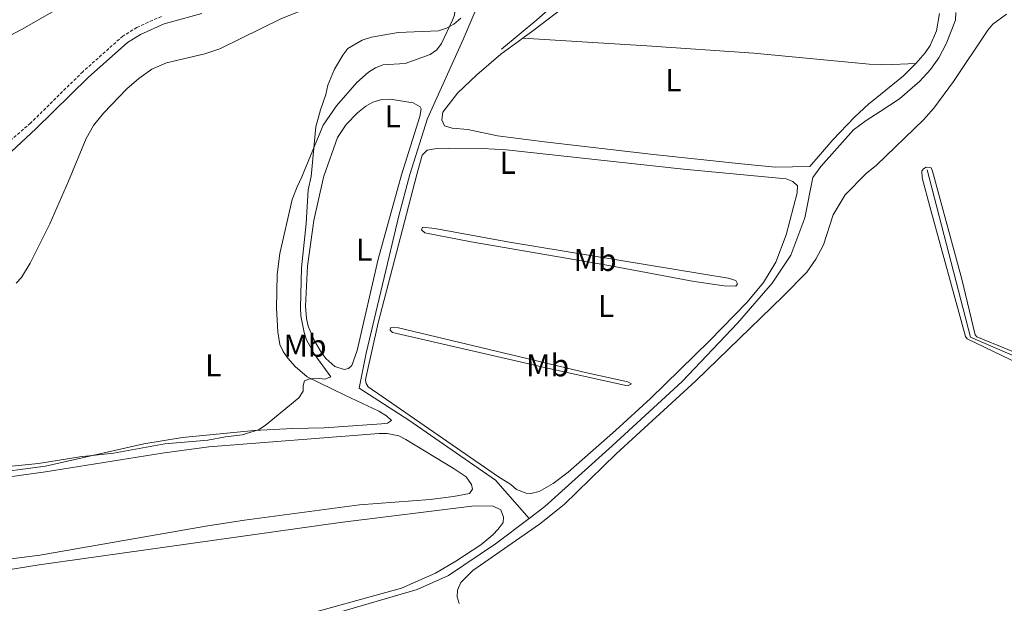
# Model space of a CAD drawing. Units: metres. Extents: x 634582 to 639094, y 4692322 to 4695378.
# Drawn here: x 635769 to 636081, y 4694124 to 4694309 of the extents above; entities that cross this region are included whole.
import ezdxf
from ezdxf.enums import TextEntityAlignment as Align

# ---------------------------------------------------------------- set-up
doc = ezdxf.new("R2010")
doc.units = ezdxf.units.M
doc.header["$MEASUREMENT"] = 0
doc.linetypes.add('TRAZOSX2', pattern=[1.5, 1, -0.5])
for name, color, linetype, lineweight in [('Level 13', 5, 'Continuous', 0), ('Level 21', 19, 'Continuous', 0), ('Level 36', 19, 'Continuous', 40), ('Level 37', 92, 'Continuous', 0), ('Level 5', 36, 'Continuous', 0)]:
    doc.layers.add(name, color=color, linetype=linetype, lineweight=lineweight)
doc.styles.add('Arial', font='ARIAL.TTF', dxfattribs={"height": 0.2})

msp = doc.modelspace()

# ---------------------------------------------------------------- linework, layer by layer
at = {"layer": 'Level 13', "color": 5, "linetype": 'Continuous', "lineweight": 0, "ltscale": 0.5}
for points in [[(635962.6, 4694393.93, 411.83), (635930.54, 4694346.87, 410.86), (635920.01, 4694327.37, 410.45), (635909.3, 4694302.31, 409.64), (635897.98, 4694277.27, 408.63), (635892.46, 4694259.47, 407.82), (635888.91, 4694246.36, 407.57), (635878.57, 4694202.93, 407.68), (635876.33, 4694191.79, 407.68), (635892.12, 4694181.68, 407.9), (635919.6, 4694162.63, 407.73), (635930.26, 4694150.53, 407.31)], [(635962.6, 4694393.93, 411.83), (635986.2, 4694376.46, 410.41), (635998.25, 4694365.54, 408.38), (635987.13, 4694356.6, 408.28), (635974.69, 4694345.53, 407.97), (635932.63, 4694308.45, 407.87), (635921.5, 4694299.2, 407.67)], [(636065.51, 4694310.81, 408.48), (636065.42, 4694308.38, 408.48), (636062.42, 4694300.91, 408.46), (636060.15, 4694296.5, 408.43), (636057.5, 4694292.79, 408.38), (636054.04, 4694289.11, 408.16), (636047.61, 4694283.5, 407.67), (636041.46, 4694279.47, 407.57), (636037.07, 4694276.6, 407.51), (636033.1, 4694273.6, 407.53), (636022.72, 4694262.06, 407.79), (636020.2, 4694258.51, 407.79), (636017.58, 4694245.73, 407.68), (636013.16, 4694233.9, 407.68), (636007.32, 4694225.1, 407.68), (635996.28, 4694212.34, 407.68), (635978.77, 4694193.95, 407.68), (635956.59, 4694173.48, 407.57), (635935.21, 4694154.25, 407.35), (635930.26, 4694150.53, 407.31)], [(636229.2, 4694192.29, 411.8), (636227.7, 4694194.14, 411.8), (636174.4, 4694162.82, 411.7), (636070.1, 4694208, 410.6), (636056.44, 4694260.97, 409.94)], [(635930.26, 4694150.53, 407.31), (635919.57, 4694142.48, 407.24), (635904.66, 4694132.46, 407.24), (635894.7, 4694128.02, 407.02), (635854.18, 4694116.22, 406.91), (635778.5, 4694094.92, 407.46), (635713.32, 4694075.82, 406.69), (635669.56, 4694063.86, 405.77)]]:
    msp.add_polyline3d(points, dxfattribs=at)
at = {"layer": 'Level 21', "color": 19, "linetype": 'Continuous', "lineweight": 13}
msp.add_polyline3d([(635687.61, 4694222.76, 412.02), (635696.48, 4694233.96, 412.24), (635713.26, 4694255.92, 412.71), (635727.51, 4694275.24, 412.24), (635734.76, 4694283.37, 412.16), (635739.89, 4694288.24, 412.08), (635747.95, 4694293.96, 412.11), (635752.6, 4694296.68, 412.16), (635769.28, 4694305.43, 412.05), (635789.75, 4694317.16, 412.16), (635816.16, 4694330.27, 412.04), (635836.77, 4694341.74, 411.95), (635862.59, 4694356.69, 412.05), (635887.03, 4694369.2, 412.05), (635944.73, 4694400.82, 412.01), (635959.28, 4694408.68, 411.8)], dxfattribs=at)
at = {"layer": 'Level 21', "color": 19, "linetype": 'TRAZOSX2', "lineweight": 0}
msp.add_polyline3d([(635813.68, 4694309.59, 412.01), (635805.88, 4694306.08, 412.22), (635801.46, 4694303.35, 412.36), (635788.74, 4694292.06, 412.7), (635772.2, 4694275.78, 412.62), (635749.95, 4694256.65, 413.12)], dxfattribs=at)
at = {"layer": 'Level 21', "color": 19, "linetype": 'Continuous', "lineweight": 0}
msp.add_polyline3d([(635826.52, 4694310.55, 411.83), (635814.53, 4694307.23, 412.01), (635807.05, 4694303.87, 412.22), (635802.96, 4694301.34, 412.36), (635790.45, 4694290.23, 412.7), (635773.89, 4694273.94, 412.62), (635755.22, 4694256.75, 413.18)], dxfattribs=at)
at = {"layer": 'Level 36', "color": 92, "linetype": 'Continuous', "lineweight": 0}
for points in [[(635905.98, 4694308.37, 409.99), (635906.56, 4694309.93, 410.12), (635906.8, 4694312.42, 410.26), (635906.08, 4694314.28, 410.32), (635904.12, 4694315.84, 410.32), (635896.64, 4694317.62, 410.47), (635888.19, 4694318.65, 410.5), (635883.19, 4694318.95, 410.42), (635877.43, 4694318.48, 410.52), (635871.78, 4694316.91, 410.83), (635851.7, 4694308.87, 410.93), (635832.19, 4694299.27, 411.14), (635827.44, 4694297.74, 411.2), (635815.32, 4694294.84, 411.44), (635810.61, 4694292.82, 411.64), (635806.47, 4694289.96, 411.64), (635802.74, 4694286.68, 411.64), (635795.34, 4694278.94, 411.58), (635792.14, 4694275.06, 411.52), (635789.78, 4694270.87, 411.64), (635784.19, 4694257.33, 412.46)], [(635928.24, 4694302.71, 407.32), (635931.39, 4694305.03, 407.29), (635943.32, 4694314.13, 407.56)], [(636023.55, 4694237.19, 409.48), (636026.56, 4694246.73, 409.7), (636030.39, 4694253, 409.89), (636037.12, 4694259.82, 409.92), (636040.38, 4694262.4, 409.92), (636055.21, 4694276.77, 409.92), (636058.57, 4694280.46, 409.77), (636064.77, 4694288.91, 409.34), (636075.6, 4694305.24, 409.13), (636077.27, 4694307.09, 409.13), (636081.58, 4694310.25, 409.13)], [(636060.34, 4694310.55, 408.4), (636059.35, 4694305.02, 408.3), (636057.41, 4694300.41, 408.3), (636055.74, 4694298.02, 408.3), (636052.86, 4694294.65, 408.3)], [(635738.54, 4694162, 410.23), (635776.97, 4694167.03, 409.9), (635808.06, 4694174.11, 409.36), (635820.4, 4694176.13, 409.32), (635843.11, 4694178.33, 409.11), (635855.35, 4694179.04, 408.7), (635865.24, 4694179.27, 408.15), (635883.45, 4694180.45, 408.3), (635885.38, 4694180.72, 408.26), (635886.59, 4694181.54, 408.26), (635885.05, 4694183.04, 408.29), (635882.62, 4694184.49, 408.34), (635871.81, 4694189.59, 408.92), (635859.87, 4694195.42, 409.17), (635856.08, 4694198.7, 409.54), (635853.73, 4694201.32, 409.62), (635852.29, 4694203.41, 409.63), (635851.26, 4694205.67, 409.65), (635850.55, 4694209.64, 409.78), (635850.15, 4694217.12, 410.15), (635850.32, 4694227.77, 410.24), (635851.18, 4694234.47, 410.18), (635855.15, 4694251.55, 410.12), (635856.7, 4694255.62, 410.12), (635858.17, 4694258.79, 410.12), (635864.93, 4694275.11, 409.64), (635869.17, 4694281.26, 409.41), (635875.6, 4694288.64, 409.17), (635879.35, 4694291.89, 409.21), (635881.53, 4694293.27, 409.24), (635883.84, 4694294.2, 409.28), (635890.9, 4694294.62, 409.41), (635898.85, 4694297.56, 409.61), (635900.95, 4694298.95, 409.61), (635902.46, 4694300.97, 409.61), (635905.98, 4694308.37, 409.99)], [(635928.24, 4694302.71, 407.32), (635921.3, 4694297.59, 407.4), (635913.7, 4694291.12, 407.6), (635907.49, 4694285.27, 407.62), (635902.91, 4694279.28, 407.39), (635902.52, 4694276.82, 407.49), (635903.39, 4694274.93, 407.59), (635905.84, 4694274.19, 407.67), (635910.79, 4694273.77, 407.69), (635920.25, 4694271.72, 407.39), (635935.12, 4694269.81, 407.68), (635969.67, 4694265.79, 407.51), (635996.45, 4694262.95, 407.38), (636008.27, 4694261.77, 407.63), (636019.21, 4694261.99, 407.79), (636026.48, 4694270.47, 408), (636033.4, 4694277.69, 407.98), (636037.81, 4694281.78, 408.06), (636041.63, 4694284.86, 408.14), (636048.92, 4694290.76, 408.3), (636052.86, 4694294.65, 408.3)], [(635928.24, 4694302.71, 407.32), (635967.57, 4694300.3, 407.12), (636001.5, 4694297.91, 407.63), (636038.05, 4694294.42, 407.78), (636041.92, 4694294.32, 407.82), (636043.04, 4694294.29, 407.83), (636052.86, 4694294.65, 408.3)], [(635865.17, 4694258.93, 408.71), (635864.91, 4694258.07, 408.71), (635862.01, 4694244.92, 408.71), (635860.02, 4694230.42, 408.71), (635859.37, 4694217.77, 408.65), (635859.67, 4694213.82, 408.6), (635860.19, 4694211.4, 408.6), (635862.2, 4694206.8, 408.6), (635864.33, 4694203.17, 408.62), (635865.8, 4694201.23, 408.64), (635868.68, 4694198.66, 408.66), (635871.57, 4694197.73, 408.66), (635873.01, 4694198.02, 408.66), (635874.08, 4694199.01, 408.66), (635875.69, 4694203.78, 408.66), (635882.34, 4694232.65, 408.71), (635889.75, 4694259.42, 408.75), (635895.6, 4694277.82, 408.75), (635895.96, 4694280.34, 408.75), (635895.7, 4694280.92, 408.75), (635893.52, 4694282.16, 408.75), (635886.17, 4694283.39, 408.55), (635883.07, 4694283.18, 408.55), (635880.7, 4694282.36, 408.6), (635878.51, 4694281.18, 408.68), (635875.81, 4694279.07, 408.75), (635872.19, 4694275.36, 408.66), (635869.51, 4694271.22, 408.54), (635865.17, 4694258.93, 408.71)], [(635894.63, 4694259.52, 407.69), (635882.37, 4694212.51, 407.48), (635878.59, 4694195.44, 407.4), (635878.38, 4694194.35, 407.39), (635878.57, 4694193.3, 407.39), (635879.25, 4694192.23, 407.5), (635920.49, 4694163.71, 407.61), (635924.38, 4694161.32, 407.72), (635926.24, 4694159.73, 407.82), (635929.29, 4694158.48, 407.83), (635930.77, 4694158.4, 407.83), (635933.44, 4694159.05, 407.83), (635937.89, 4694161.62, 407.88), (635942.6, 4694165.19, 407.94), (635957.65, 4694178.39, 407.94), (635968.68, 4694188.54, 407.94), (635987.36, 4694206.75, 407.94), (635999.38, 4694219.09, 407.9), (636004.49, 4694225.3, 407.83), (636008.4, 4694231.73, 407.84), (636011.72, 4694240.4, 407.81), (636015.21, 4694253.68, 407.65), (636015.29, 4694255.87, 407.61), (636013.84, 4694257.23, 407.5), (636011.75, 4694258.11, 407.5), (635979.19, 4694261.2, 407.5), (635923, 4694267.31, 407.3), (635915.52, 4694267.73, 407.22), (635904.72, 4694267.8, 407.09), (635901.02, 4694267.69, 407.1), (635897.9, 4694267.17, 407), (635896.31, 4694265.67, 407.1), (635894.63, 4694259.52, 407.69)], [(636101.58, 4694196.02, 411.31), (636072.19, 4694208.06, 411.2), (636071.67, 4694208.64, 411.2), (636067.38, 4694226.38, 410.87), (636058.1, 4694260.58, 410.49), (636057.66, 4694261.64, 410.49), (636056.12, 4694261.81, 410.49), (636055.27, 4694261.3, 410.43), (636054.7, 4694260.68, 410.43), (636054.8, 4694258.4, 410.43), (636057.22, 4694249.31, 410.6), (636068.51, 4694208.17, 410.6), (636069.06, 4694207.46, 410.6), (636099.24, 4694192.91, 410.92)], [(635784.19, 4694257.33, 412.46), (635778.35, 4694243.89, 412.44), (635772.1, 4694231.43, 411.82), (635769.29, 4694226.88, 411.71), (635767.59, 4694225.1, 411.67)], [(635982.55, 4694225.64, 407.46), (635955.45, 4694230.63, 407.4), (635911.85, 4694238.12, 407.43), (635897.12, 4694241, 407.56), (635896.15, 4694242, 407.67), (635896.38, 4694242.8, 407.73), (635900.37, 4694242.41, 407.67), (635923.96, 4694238.1, 407.46), (635993.36, 4694226.63, 407.51), (635995.77, 4694225.96, 407.51), (635996.28, 4694224.82, 407.51), (635995.74, 4694224.06, 407.46), (635992.06, 4694224.2, 407.46), (635982.55, 4694225.64, 407.46)], [(635908.06, 4694123.6, 407.62), (635907.47, 4694125.72, 407.51), (635907.54, 4694127.77, 407.51), (635908.54, 4694130.18, 407.51), (635912.4, 4694134.05, 407.51), (635933.49, 4694148.74, 407.41), (635941.31, 4694154.95, 407.4), (635957.87, 4694171.04, 407.73), (635983.04, 4694194.12, 408.06), (636010.62, 4694220.88, 408.42), (636018.25, 4694228.6, 408.98), (636021.16, 4694232.66, 409.26), (636023.55, 4694237.19, 409.48)], [(635948.48, 4694196.62, 407.7), (635961.56, 4694193.79, 407.59), (635962.71, 4694193.17, 407.59), (635961.37, 4694192.53, 407.59), (635936.96, 4694197.9, 406.99), (635886.96, 4694209.4, 407.37), (635886.14, 4694210.15, 407.37), (635886.32, 4694210.89, 407.37), (635887.28, 4694211.11, 407.37), (635888.85, 4694210.87, 407.37), (635948.48, 4694196.62, 407.7)], [(635775.14, 4694138.93, 407.98), (635827.7, 4694148.11, 408.38), (635840.05, 4694150.02, 408.42), (635876.46, 4694154.78, 408.36), (635898.85, 4694156.53, 408.36), (635906.31, 4694157.43, 408.36), (635911.28, 4694158.37, 408.36), (635912.29, 4694159.75, 408.36), (635911.96, 4694161.23, 408.36), (635910.26, 4694163.65, 408.25), (635906.46, 4694166.21, 408.19), (635891.16, 4694175.49, 408.04), (635888.91, 4694176.66, 408.04), (635885.18, 4694177.38, 408.04), (635882.69, 4694177.48, 408.04), (635828.72, 4694173.18, 408.04), (635813.86, 4694171.16, 408.04), (635776.97, 4694165.28, 408.04), (635719.12, 4694157.3, 408.69)], [(635854.55, 4694118.68, 407.43), (635889.74, 4694128.47, 407.55), (635900.53, 4694133.17, 407.6), (635906.98, 4694136.95, 407.81), (635914.91, 4694142.13, 407.85), (635918.72, 4694145.29, 407.8), (635920.43, 4694147.15, 407.78), (635921.99, 4694149.28, 407.77), (635922.09, 4694150.89, 407.77), (635921.22, 4694153.29, 407.77), (635918.86, 4694154.38, 407.77), (635912.9, 4694154.56, 407.77), (635870.34, 4694149.24, 407.6), (635774.96, 4694135.82, 407.44), (635734.28, 4694129.24, 407.01), (635692.09, 4694123.52, 406.88)], [(635743.7, 4694134.9, 408.59), (635775.14, 4694138.93, 407.98)]]:
    msp.add_polyline3d(points, dxfattribs=at)
at = {"layer": 'Level 5', "color": 36, "linetype": 'Continuous', "lineweight": 0}
msp.add_polyline3d([(635743.05, 4694164.78, 410), (635774.67, 4694167.95, 410), (635787.76, 4694170.07, 410), (635798.48, 4694171.18, 410), (635814.8, 4694174.2, 410), (635828.41, 4694175.29, 410), (635833.94, 4694176.41, 410), (635839.28, 4694177.04, 410), (635844.4, 4694178.64, 410), (635846.54, 4694179.92, 410), (635857.26, 4694188.74, 410), (635858.57, 4694190.87, 410), (635858.63, 4694192.67, 410), (635858.98, 4694194.12, 410), (635860.36, 4694194.66, 410), (635862.84, 4694194.93, 410), (635865.45, 4694194.64, 410), (635867.4, 4694195.41, 410), (635862.29, 4694202.4, 410), (635859.71, 4694207.08, 410), (635858.88, 4694209.46, 410), (635857.84, 4694214.74, 410), (635857.71, 4694217.3, 410), (635858.07, 4694229.97, 410), (635859.57, 4694243.99, 410), (635860.23, 4694254.64, 410), (635861.16, 4694258.85, 410), (635862.65, 4694274.6, 410), (635864.06, 4694279.98, 410), (635865.81, 4694284.87, 410), (635866.44, 4694287.82, 410), (635868.53, 4694292.83, 410), (635871.16, 4694297.34, 410), (635872.8, 4694299.39, 410), (635877.3, 4694302.1, 410), (635880.22, 4694303.02, 410), (635888.69, 4694304.47, 410), (635901.54, 4694305.04, 410), (635904.07, 4694305.87, 410), (635906.34, 4694307.14, 410), (635908.54, 4694308.99, 410)], dxfattribs=at)

# ---------------------------------------------------------------- texts
at = {"layer": 'Level 37', "color": 92, "linetype": 'Continuous', "lineweight": 0, "style": 'Arial'}
for s, p in [('L', (635975.98, 4694289.38, 407.68)), ('L', (635887.02, 4694277.94, 408.71)), ('L', (635923.49, 4694263.2, 407.31)), ('L', (635877.95, 4694235.65, 408.71)), ('Mb', (635951.14, 4694232.44, 407.42)), ('L', (635954.63, 4694217.86, 407.51)), ('Mb', (635859.19, 4694205.27, 409.87)), ('Mb', (635936.08, 4694199.03, 407.24)), ('L', (635830.11, 4694199, 409.91))]:
    msp.add_text(s, height=7, dxfattribs=at).set_placement(p, align=Align.MIDDLE_CENTER)

doc.saveas('drawing.dxf')
